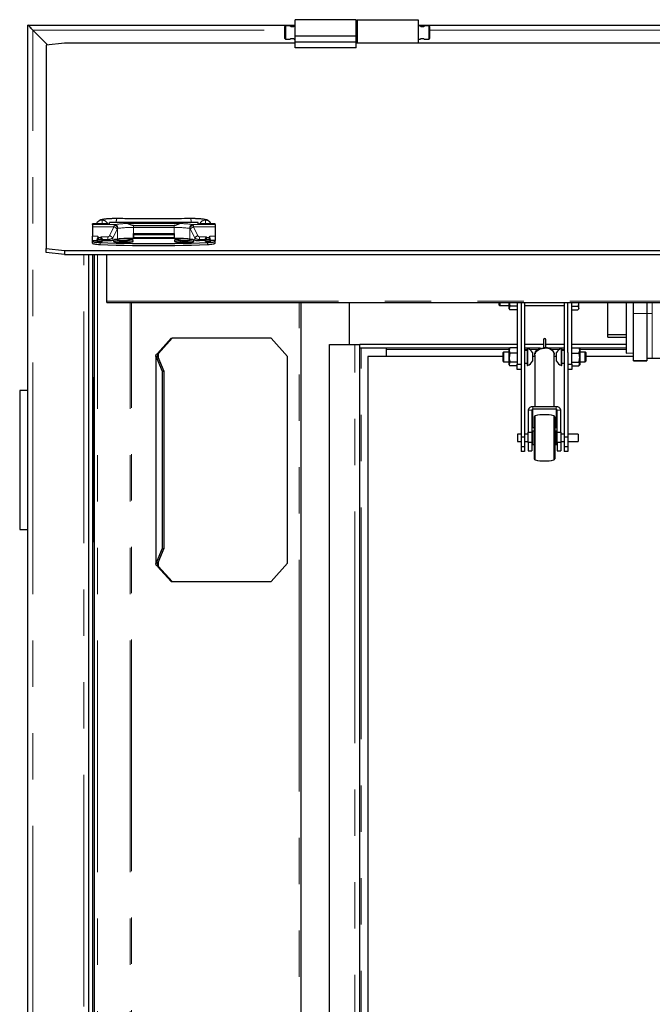
# Model space of a CAD drawing. Units: millimetres. Extents: x 550 to 12580, y 192 to 8561.
# Drawn here: x 7127 to 7647, y 5131 to 5941 of the extents above; entities that cross this region are included whole.
import ezdxf

# ---------------------------------------------------------------- set-up
doc = ezdxf.new("R2010")
doc.units = ezdxf.units.MM
doc.header["$LTSCALE"] = 30
doc.linetypes.add('SLD-2点鎖線', pattern=[12.7, 6.35, -1.27, 1.27, -1.27, 1.27, -1.27])
doc.linetypes.add('SLD-実線', pattern=[0])

msp = doc.modelspace()

# ---------------------------------------------------------------- linework, layer by layer
at = {"color": 7, "linetype": 'SLD-実線', "lineweight": 25}
for p, q in [((7133.64, 5936.7), (7353.64, 5936.7)), ((7133.64, 4321.7), (7133.64, 5936.7)), ((7345.64, 5936.1), (7345.14, 5935.6)), ((7345.14, 5925.8), (7345.14, 5935.6)), ((7349.52, 5936.1), (7345.64, 5936.1)), ((7345.64, 5936.1), (7345.64, 5925.3)), ((7353.64, 5936.1), (7352.79, 5936.1)), ((7403.64, 5941.2), (7353.64, 5941.2)), ((7353.64, 5927.6), (7353.64, 5941.2)), ((7403.64, 5927.6), (7403.64, 5941.2)), ((7403.64, 5936.7), (7404.64, 5936.7)), ((7404.64, 5936.1), (7403.64, 5936.1)), ((7404.64, 5941.2), (7404.64, 5922)), ((7404.64, 5941.2), (7454.64, 5941.2)), ((7454.64, 5941.2), (7454.64, 5922)), ((7454.64, 5936.7), (7953.64, 5936.7)), ((7456.52, 5936.1), (7454.64, 5936.1)), ((7463.64, 5936.1), (7459.79, 5936.1)), ((7464.14, 5935.6), (7463.64, 5936.1)), ((7463.64, 5925.3), (7463.64, 5936.1)), ((7464.14, 5935.6), (7464.14, 5925.8)), ((7149.83, 5920.51), (7137.64, 5932.7)), ((7403.64, 5927.6), (7353.64, 5927.6)), ((7353.64, 5922.66), (7353.64, 5927.6)), ((7403.64, 5922.66), (7403.64, 5927.6)), ((7163.64, 5922), (7148.64, 5920.38)), ((7148.64, 5920.38), (7148.64, 5752.98)), ((7353.64, 5922), (7163.64, 5922)), ((7345.14, 5925.8), (7345.64, 5925.3)), ((7345.64, 5925.3), (7349.52, 5925.3)), ((7352.79, 5925.3), (7353.64, 5925.3)), ((7403.64, 5922.66), (7353.64, 5922.66)), ((7353.64, 5918.19), (7353.64, 5922.66)), ((7403.64, 5925.3), (7404.64, 5925.3)), ((7403.64, 5918.19), (7403.64, 5922.66)), ((7953.64, 5922), (7403.64, 5922)), ((7454.64, 5925.3), (7456.52, 5925.3)), ((7459.79, 5925.3), (7463.64, 5925.3)), ((7463.64, 5925.3), (7464.14, 5925.8)), ((7403.64, 5918.19), (7353.64, 5918.19)), ((7273.64, 5774.47), (7200.64, 5774.47)), ((7200.64, 5774.47), (7200.64, 5774.43)), ((7200.64, 5773.31), (7200.64, 5774.43)), ((7273.64, 5774.47), (7273.64, 5774.43)), ((7273.64, 5773.31), (7273.64, 5774.43)), ((7273.64, 5773.61), (7274.08, 5773.22)), ((7198.87, 5773.23), (7186.64, 5773.23)), ((7186.64, 5773.21), (7186.64, 5773.23)), ((7186.64, 5772.71), (7186.64, 5773.21)), ((7186.64, 5772.71), (7186.64, 5770.86)), ((7186.64, 5770.86), (7186.64, 5763.2)), ((7220.37, 5771.86), (7253.91, 5771.86)), ((7287.64, 5773.23), (7275.4, 5773.23)), ((7287.64, 5773.23), (7287.64, 5773.21)), ((7287.64, 5772.71), (7287.64, 5773.21)), ((7287.64, 5772.71), (7287.64, 5770.86)), ((7287.64, 5770.86), (7287.64, 5763.2)), ((7186.64, 5759.7), (7186.64, 5763.2)), ((7186.64, 5759.7), (7186.64, 5759.57)), ((7186.64, 5759.57), (7190.64, 5759.57)), ((7186.64, 5758.97), (7186.64, 5759.57)), ((7186.64, 5757.38), (7186.64, 5758.97)), ((7190.64, 5759.76), (7190.64, 5760.51)), ((7190.64, 5759.29), (7190.64, 5759.76)), ((7190.64, 5759.29), (7190.64, 5758.89)), ((7194.64, 5760.47), (7194.64, 5760.47)), ((7194.64, 5760.47), (7194.64, 5759.76)), ((7194.64, 5759.76), (7194.64, 5759.29)), ((7194.64, 5759.57), (7199.41, 5759.57)), ((7194.64, 5759.29), (7194.64, 5758.89)), ((7203.39, 5759.82), (7204.49, 5760.03)), ((7204.14, 5759.23), (7204.14, 5758.83)), ((7217.33, 5759.99), (7217.32, 5759.99)), ((7219.57, 5761.38), (7219.57, 5761.21)), ((7219.57, 5761.21), (7220.37, 5761.21)), ((7220.14, 5758.83), (7220.14, 5759.23)), ((7220.37, 5765.35), (7253.91, 5765.35)), ((7220.37, 5762.11), (7220.37, 5765.35)), ((7220.37, 5764.36), (7220.37, 5762.11)), ((7220.37, 5762.11), (7220.37, 5761.3)), ((7220.37, 5761.21), (7220.37, 5761.3)), ((7253.91, 5765.35), (7253.91, 5762.11)), ((7253.91, 5764.36), (7253.91, 5762.11)), ((7253.91, 5761.3), (7253.91, 5762.11)), ((7253.91, 5761.3), (7253.91, 5761.21)), ((7253.91, 5761.21), (7254.71, 5761.21)), ((7254.14, 5759.23), (7254.14, 5758.83)), ((7254.71, 5761.21), (7254.71, 5761.38)), ((7267.33, 5759.99), (7267.32, 5759.99)), ((7270.89, 5759.82), (7269.78, 5760.03)), ((7270.14, 5758.83), (7270.14, 5759.23)), ((7279.64, 5759.57), (7274.87, 5759.57)), ((7279.64, 5760.47), (7279.64, 5760.47)), ((7279.64, 5759.76), (7279.64, 5760.47)), ((7279.64, 5759.29), (7279.64, 5759.76)), ((7279.64, 5759.76), (7279.64, 5759.57)), ((7279.64, 5758.89), (7279.64, 5759.57)), ((7279.64, 5759.29), (7279.64, 5758.89)), ((7283.64, 5760.51), (7283.64, 5759.76)), ((7283.64, 5759.76), (7283.64, 5759.29)), ((7287.64, 5759.57), (7283.64, 5759.57)), ((7283.64, 5759.29), (7283.64, 5758.89)), ((7287.64, 5763.2), (7287.64, 5759.7)), ((7287.64, 5759.7), (7287.64, 5759.57)), ((7287.64, 5758.97), (7287.64, 5759.57)), ((7287.64, 5757.38), (7287.64, 5758.97)), ((7148.64, 5752.98), (7163.64, 5751.36)), ((7148.64, 5749.8), (7148.64, 5752.98)), ((7163.64, 5748.18), (7148.64, 5749.8)), ((7163.64, 5751.36), (7163.64, 5748.18)), ((7163.64, 5751.36), (8133.64, 5751.36)), ((7163.64, 5748.18), (8133.64, 5748.18)), ((7183.64, 4371.7), (7183.64, 5748.18)), ((7186.84, 5748.18), (7186.84, 4374.9)), ((7188.34, 4478.2), (7188.34, 5748.18)), ((7198.64, 5709.71), (7198.64, 5748.18)), ((7198.64, 5708.66), (7198.64, 5709.71)), ((7198.64, 5708.66), (8133.64, 5708.66)), ((7358.34, 4545.8), (7358.34, 5708.66)), ((7398.34, 5674.2), (7398.34, 5708.66)), ((7521.14, 5708.66), (7521.14, 5706.71)), ((7521.14, 5706.71), (7521.83, 5706.02)), ((7521.83, 5708.66), (7521.83, 5706.02)), ((7521.83, 5706.02), (7529.64, 5706.02)), ((7529.64, 5704.07), (7529.64, 5708.66)), ((7530.22, 5705.58), (7529.64, 5704.07)), ((7529.64, 5703.52), (7529.64, 5704.07)), ((7529.64, 5703.52), (7530.01, 5702.87)), ((7536.14, 5705.58), (7530.22, 5705.58)), ((7536.14, 5702.55), (7530.22, 5702.55)), ((7536.14, 5708.66), (7536.14, 5708.33)), ((7536.15, 5708.66), (7536.14, 5708.33)), ((7536.14, 5708.33), (7536.14, 5657.83)), ((7539.34, 5708.33), (7539.34, 5667.41)), ((7542.34, 5708.66), (7542.34, 5597.81)), ((7542.34, 5706.02), (7574.94, 5706.02)), ((7574.94, 5708.66), (7574.94, 5597.81)), ((7577.94, 5667.41), (7577.94, 5708.33)), ((7581.14, 5708.33), (7581.13, 5708.66)), ((7581.14, 5708.66), (7581.14, 5708.33)), ((7581.14, 5657.83), (7581.14, 5708.33)), ((7581.14, 5705.58), (7586.23, 5705.58)), ((7581.14, 5702.55), (7586.23, 5702.55)), ((7586.23, 5705.58), (7586.81, 5704.07)), ((7586.44, 5702.87), (7586.81, 5703.52)), ((7586.81, 5704.07), (7586.81, 5708.66)), ((7586.81, 5703.52), (7586.81, 5704.07)), ((7610.89, 5682.29), (7610.89, 5708.66)), ((7625.89, 5708.66), (7625.89, 5666.95)), ((7631.89, 5699.62), (7631.89, 5708.66)), ((7642.89, 5708.66), (7642.89, 5699.62)), ((7631.89, 5660.78), (7631.89, 5699.62)), ((7642.89, 5699.62), (7642.89, 5660.78)), ((7251.57, 5679.2), (7240.36, 5666.8)), ((7252.26, 5679.2), (7241.04, 5666.8)), ((7251.57, 5679.2), (7252.26, 5679.2)), ((7333.66, 5679.2), (7252.26, 5679.2)), ((7347.23, 5664.2), (7333.66, 5679.2)), ((7557.73, 5677.96), (7557.73, 5671.44)), ((7559.73, 5671.31), (7559.73, 5677.96)), ((7610.89, 5682.29), (7625.89, 5682.29)), ((7610.89, 5680.17), (7610.89, 5682.29)), ((7610.89, 5680.17), (7625.89, 5680.17)), ((7381.84, 4584.2), (7381.84, 5674.2)), ((7381.84, 5674.2), (7402.64, 5674.2)), ((7402.64, 5674.2), (7406.84, 5674.2)), ((7536.14, 5674.2), (7406.84, 5674.2)), ((7406.84, 5671), (7406.84, 5674.2)), ((7406.84, 4587.4), (7406.84, 5671)), ((7530, 5671), (7406.84, 5671)), ((7428.64, 5670), (7428.64, 5671)), ((7428.64, 5664.2), (7428.64, 5670)), ((7530.22, 5671.34), (7529.64, 5669.13)), ((7529.99, 5670.98), (7529.64, 5670.38)), ((7529.64, 5669.13), (7529.64, 5670.38)), ((7529.64, 5663.18), (7529.64, 5669.13)), ((7530.22, 5671.34), (7529.98, 5670.97)), ((7536.14, 5671.34), (7530.22, 5671.34)), ((7557.73, 5674.2), (7542.34, 5674.2)), ((7555.45, 5671), (7542.34, 5671)), ((7544.34, 5669.13), (7542.34, 5669.13)), ((7544.72, 5670.88), (7544.34, 5670.88)), ((7544.34, 5670.88), (7544.34, 5656.88)), ((7544.72, 5670.88), (7544.72, 5656.88)), ((7574.94, 5674.2), (7559.73, 5674.2)), ((7574.94, 5671), (7562.01, 5671)), ((7572.94, 5670.88), (7572.56, 5670.88)), ((7572.56, 5663.12), (7572.56, 5670.88)), ((7572.94, 5663.12), (7572.94, 5670.88)), ((7574.94, 5669.13), (7572.94, 5669.13)), ((7625.89, 5674.2), (7581.14, 5674.2)), ((7581.14, 5671.34), (7587.06, 5671.34)), ((7587.06, 5671.34), (7587.19, 5670.99)), ((7587.06, 5666.91), (7587.64, 5669.13)), ((7587.64, 5670.38), (7587.26, 5671.03)), ((7625.89, 5671), (7587.28, 5671)), ((7587.64, 5670.38), (7587.64, 5669.13)), ((7587.64, 5669.13), (7587.64, 5663.18)), ((7238.87, 5664.76), (7238.87, 5493.63)), ((7239.12, 5663.97), (7244.14, 5652.2)), ((7240.56, 5663.97), (7239.12, 5663.97)), ((7241.04, 5666.8), (7240.36, 5666.8)), ((7240.56, 5663.97), (7245.58, 5652.2)), ((7347.23, 5494.2), (7347.23, 5664.2)), ((7524.34, 5664.2), (7413.34, 5664.2)), ((7413.34, 5664.2), (7413.34, 4594.2)), ((7525.03, 5667.88), (7524.34, 5667.19)), ((7524.34, 5667.19), (7524.34, 5660.57)), ((7524.34, 5660.57), (7525.03, 5659.88)), ((7529.64, 5667.88), (7525.03, 5667.88)), ((7525.03, 5667.88), (7525.03, 5659.88)), ((7530.22, 5666.91), (7529.64, 5663.18)), ((7529.64, 5657.93), (7529.64, 5663.18)), ((7536.14, 5666.91), (7530.22, 5666.91)), ((7539.34, 5667.41), (7539.34, 5597.81)), ((7548.74, 5667.38), (7548.74, 5660.38)), ((7550.73, 5664.2), (7548.74, 5664.2)), ((7550.73, 5665.21), (7550.73, 5622.94)), ((7551.02, 5666.6), (7550.88, 5666.34)), ((7566.73, 5622.94), (7566.73, 5665.93)), ((7568.54, 5664.2), (7566.73, 5664.2)), ((7568.54, 5663.5), (7568.54, 5667.38)), ((7568.54, 5660.38), (7568.54, 5663.5)), ((7572.56, 5656.88), (7572.56, 5663.12)), ((7572.94, 5656.88), (7572.94, 5663.12)), ((7577.94, 5667.41), (7577.94, 5597.81)), ((7581.14, 5666.91), (7587.06, 5666.91)), ((7592.25, 5667.88), (7587.64, 5667.88)), ((7587.64, 5663.18), (7587.64, 5657.93)), ((7592.94, 5667.19), (7592.25, 5667.88)), ((7592.25, 5663.45), (7592.25, 5667.88)), ((7592.25, 5659.88), (7592.25, 5663.45)), ((7592.25, 5659.88), (7592.94, 5660.57)), ((7592.94, 5663.52), (7592.94, 5667.19)), ((7631.89, 5664.2), (7592.94, 5664.2)), ((7592.94, 5660.57), (7592.94, 5663.52)), ((7625.89, 5666.95), (7631.89, 5667.21)), ((7631.89, 5660.7), (7631.89, 5660.78)), ((7631.89, 5660.7), (7642.89, 5660.7)), ((7642.89, 5662.7), (7734.89, 5662.7)), ((7642.89, 5660.78), (7642.89, 5660.7)), ((7244.14, 5652.2), (7244.14, 5506.2)), ((7244.14, 5652.2), (7245.58, 5652.2)), ((7245.58, 5652.2), (7245.58, 5506.2)), ((7525.03, 5659.88), (7529.64, 5659.88)), ((7529.64, 5657.38), (7529.64, 5657.93)), ((7529.64, 5657.38), (7529.99, 5656.78)), ((7536.14, 5659.45), (7530.22, 5659.45)), ((7536.14, 5656.42), (7530.22, 5656.42)), ((7536.14, 5657.83), (7539.34, 5657.83)), ((7536.14, 5653.4), (7536.14, 5657.83)), ((7539.34, 5653.4), (7536.14, 5653.4)), ((7542.34, 5658.63), (7544.34, 5658.63)), ((7544.34, 5656.88), (7544.72, 5656.88)), ((7572.56, 5656.88), (7572.94, 5656.88)), ((7572.94, 5658.63), (7574.94, 5658.63)), ((7577.94, 5657.83), (7581.14, 5657.83)), ((7581.14, 5653.4), (7577.94, 5653.4)), ((7581.14, 5659.45), (7587.06, 5659.45)), ((7581.14, 5657.83), (7581.14, 5653.4)), ((7581.14, 5656.42), (7587.06, 5656.42)), ((7587.06, 5656.42), (7587.64, 5657.93)), ((7587.26, 5656.73), (7587.64, 5657.38)), ((7587.64, 5659.88), (7592.25, 5659.88)), ((7587.64, 5657.93), (7587.64, 5657.38)), ((7187.84, 5646.7), (7186.84, 5646.7)), ((7187.84, 5646.7), (7187.84, 5511.7)), ((7133.64, 5636.35), (7126.84, 5636.35)), ((7126.84, 5636.35), (7126.84, 5522.05)), ((7545.14, 5620.07), (7545.14, 5602.08)), ((7548.14, 5620.07), (7548.14, 5602.08)), ((7568.14, 5622.94), (7549.14, 5622.94)), ((7568.14, 5620.79), (7549.14, 5620.79)), ((7569.14, 5602.08), (7569.14, 5620.07)), ((7572.14, 5602.08), (7572.14, 5620.07)), ((7550.14, 5614.55), (7550.14, 5614.36)), ((7550.14, 5614.36), (7550.14, 5580.09)), ((7567.14, 5614.55), (7567.14, 5614.36)), ((7567.14, 5614.36), (7567.14, 5580.09)), ((7187.84, 5604.2), (7188.34, 5604.2)), ((7550.14, 5605.5), (7549.14, 5605.5)), ((7568.14, 5605.5), (7567.14, 5605.5)), ((7539.34, 5600.32), (7536.34, 5600.32)), ((7536.34, 5600.32), (7536.34, 5594.32)), ((7542.34, 5597.81), (7539.34, 5597.81)), ((7539.34, 5597.81), (7539.34, 5589.98)), ((7545.14, 5600.32), (7542.34, 5600.32)), ((7542.34, 5597.81), (7542.34, 5589.98)), ((7545.14, 5602.08), (7548.14, 5602.08)), ((7545.14, 5593.6), (7545.14, 5602.08)), ((7548.14, 5602.08), (7548.14, 5593.6)), ((7548.64, 5600.32), (7548.14, 5600.32)), ((7548.64, 5602.4), (7548.64, 5592.24)), ((7550.14, 5602.9), (7549.14, 5602.9)), ((7568.14, 5602.9), (7567.14, 5602.9)), ((7568.64, 5602.4), (7568.64, 5592.24)), ((7569.14, 5600.32), (7568.64, 5600.32)), ((7569.14, 5602.08), (7572.14, 5602.08)), ((7569.14, 5593.6), (7569.14, 5602.08)), ((7572.14, 5602.08), (7572.14, 5593.6)), ((7574.94, 5600.32), (7572.14, 5600.32)), ((7577.94, 5597.81), (7574.94, 5597.81)), ((7574.94, 5597.81), (7574.94, 5589.98)), ((7586.34, 5600.32), (7577.94, 5600.32)), ((7577.94, 5597.81), (7577.94, 5589.98)), ((7586.34, 5600.32), (7586.34, 5594.32)), ((7536.34, 5594.32), (7539.34, 5594.32)), ((7542.34, 5589.98), (7539.34, 5589.98)), ((7539.34, 5589.98), (7539.34, 5586.17)), ((7542.34, 5594.32), (7545.14, 5594.32)), ((7542.34, 5589.98), (7542.34, 5586.17)), ((7548.14, 5593.6), (7545.14, 5593.6)), ((7545.14, 5593.6), (7545.14, 5586.65)), ((7548.14, 5594.32), (7548.64, 5594.32)), ((7548.14, 5593.6), (7548.14, 5586.65)), ((7549.14, 5591.74), (7550.14, 5591.74)), ((7567.14, 5591.74), (7568.14, 5591.74)), ((7568.64, 5594.32), (7569.14, 5594.32)), ((7572.14, 5593.6), (7569.14, 5593.6)), ((7569.14, 5593.6), (7569.14, 5586.65)), ((7572.14, 5594.32), (7574.94, 5594.32)), ((7572.14, 5593.6), (7572.14, 5586.65)), ((7577.94, 5589.98), (7574.94, 5589.98)), ((7574.94, 5589.98), (7574.94, 5586.17)), ((7577.94, 5594.32), (7586.34, 5594.32)), ((7577.94, 5589.98), (7577.94, 5586.17)), ((7542.34, 5586.17), (7539.34, 5586.17)), ((7545.14, 5586.65), (7548.14, 5586.65)), ((7569.14, 5586.65), (7572.14, 5586.65)), ((7577.94, 5586.17), (7574.94, 5586.17)), ((7187.84, 5554.2), (7188.34, 5554.2)), ((7126.84, 5522.05), (7133.64, 5522.05)), ((7187.84, 5511.7), (7186.84, 5511.7)), ((7244.14, 5506.2), (7239.12, 5494.42)), ((7245.58, 5506.2), (7240.56, 5494.42)), ((7244.14, 5506.2), (7245.58, 5506.2)), ((7239.12, 5494.42), (7240.56, 5494.42)), ((7240.36, 5491.6), (7241.04, 5491.6)), ((7240.36, 5491.6), (7251.57, 5479.2)), ((7241.04, 5491.6), (7252.26, 5479.2)), ((7333.66, 5479.2), (7347.23, 5494.2)), ((7251.57, 5479.2), (7252.26, 5479.2)), ((7252.26, 5479.2), (7333.66, 5479.2))]:
    msp.add_line(p, q, dxfattribs=at)
at = {"color": 8, "linetype": 'SLD-2点鎖線', "lineweight": 18}
for p, q in [((7137.64, 5932.7), (7345.14, 5932.7)), ((7137.64, 4325.7), (7137.64, 5932.7)), ((7464.14, 5932.7), (7945.14, 5932.7)), ((7194.64, 5776.4), (7194.64, 5773.23)), ((7273.64, 5774.43), (7200.64, 5774.43)), ((7206.74, 5777.59), (7206.79, 5777.61)), ((7215.53, 5773.56), (7258.75, 5773.56)), ((7267.54, 5777.59), (7267.49, 5777.61)), ((7279.64, 5773.23), (7279.64, 5776.4)), ((7199.2, 5773.21), (7186.64, 5773.21)), ((7205.03, 5772.71), (7186.64, 5772.71)), ((7204.34, 5770.86), (7186.64, 5770.86)), ((7200.79, 5763.53), (7204.34, 5770.86)), ((7206.94, 5768.92), (7203.39, 5761.59)), ((7204.78, 5772.41), (7205.03, 5772.71)), ((7207.58, 5769.55), (7207.38, 5769.46)), ((7207.38, 5769.46), (7207.38, 5760.78)), ((7220.37, 5770.33), (7220.37, 5771.86)), ((7220.37, 5770.33), (7220.37, 5764.36)), ((7253.91, 5770.33), (7220.37, 5770.33)), ((7253.91, 5770.33), (7253.91, 5771.86)), ((7253.91, 5770.33), (7253.91, 5764.36)), ((7266.9, 5769.46), (7266.69, 5769.55)), ((7266.9, 5769.46), (7266.9, 5760.78)), ((7270.89, 5761.59), (7267.34, 5768.92)), ((7269.25, 5772.71), (7269.5, 5772.41)), ((7287.64, 5772.71), (7269.25, 5772.71)), ((7269.94, 5770.86), (7273.49, 5763.53)), ((7287.64, 5770.86), (7269.94, 5770.86)), ((7287.64, 5773.21), (7275.07, 5773.21)), ((7186.64, 5763.2), (7190.86, 5763.2)), ((7190.64, 5759.7), (7186.64, 5759.7)), ((7191.64, 5761.96), (7191.64, 5760.76)), ((7193.64, 5761.96), (7191.64, 5761.96)), ((7191.64, 5760.76), (7191.64, 5760.29)), ((7193.64, 5760.76), (7191.64, 5760.76)), ((7192.96, 5756.37), (7192.96, 5757.96)), ((7193.64, 5762.57), (7199.41, 5762.57)), ((7193.64, 5761.96), (7193.64, 5762.57)), ((7193.64, 5760.76), (7193.64, 5761.96)), ((7193.64, 5760.29), (7193.64, 5760.76)), ((7199.41, 5760.47), (7194.64, 5760.47)), ((7199.41, 5760.47), (7199.41, 5762.57)), ((7199.41, 5760.47), (7199.41, 5759.57)), ((7203.39, 5761.59), (7203.39, 5759.82)), ((7253.91, 5764.36), (7220.37, 5764.36)), ((7253.91, 5762.11), (7220.37, 5762.11)), ((7220.37, 5761.3), (7253.91, 5761.3)), ((7270.89, 5761.59), (7270.89, 5759.82)), ((7274.87, 5762.57), (7280.64, 5762.57)), ((7274.87, 5760.47), (7274.87, 5762.57)), ((7279.64, 5760.47), (7274.87, 5760.47)), ((7274.87, 5760.47), (7274.87, 5759.57)), ((7280.64, 5762.57), (7280.64, 5761.96)), ((7280.64, 5761.96), (7280.64, 5760.76)), ((7282.64, 5761.96), (7280.64, 5761.96)), ((7280.64, 5760.76), (7280.64, 5760.29)), ((7282.64, 5760.76), (7280.64, 5760.76)), ((7281.32, 5756.37), (7281.32, 5757.96)), ((7282.64, 5760.76), (7282.64, 5761.96)), ((7282.64, 5760.29), (7282.64, 5760.76)), ((7283.42, 5763.2), (7287.64, 5763.2)), ((7287.64, 5759.7), (7283.64, 5759.7)), ((7179.64, 4367.7), (7179.64, 5748.18)), ((7190.94, 4478.2), (7190.94, 5748.18)), ((7198.64, 5709.71), (8133.64, 5709.71)), ((7217.76, 4478.2), (7217.76, 5708.66)), ((7218.87, 4479.06), (7218.87, 5708.66)), ((7356.85, 4544.57), (7356.85, 5708.66)), ((7539.34, 5708.33), (7536.14, 5708.33)), ((7581.14, 5708.33), (7577.94, 5708.33)), ((7647.39, 5708.66), (7647.39, 5699.48)), ((7631.89, 5699.62), (7642.89, 5699.62)), ((7642.89, 5699.48), (7647.39, 5699.48)), ((7647.39, 5699.48), (7647.39, 5662.77)), ((7402.64, 4584.2), (7402.64, 5674.2)), ((7407.84, 4587.4), (7407.84, 5671)), ((7529.64, 5670), (7428.64, 5670)), ((7544.34, 5670), (7542.34, 5670)), ((7553.28, 5670), (7546.42, 5670)), ((7570.86, 5670), (7564.18, 5670)), ((7574.94, 5670), (7572.94, 5670)), ((7625.89, 5670), (7587.64, 5670)), ((7239.12, 5494.42), (7239.12, 5663.97)), ((7241.04, 5662.85), (7241.04, 5666.8)), ((7631.89, 5660.78), (7642.89, 5660.78)), ((7642.89, 5662.77), (7647.39, 5662.77)), ((7647.39, 5662.77), (7730.39, 5662.77)), ((7548.14, 5620.07), (7545.14, 5620.07)), ((7549.14, 5622.94), (7549.14, 5620.79)), ((7549.14, 5620.79), (7549.14, 5605.5)), ((7568.14, 5620.79), (7568.14, 5622.94)), ((7568.14, 5620.79), (7568.14, 5605.5)), ((7572.14, 5620.07), (7569.14, 5620.07)), ((7550.94, 5615.53), (7550.94, 5615.33)), ((7550.94, 5615.33), (7550.94, 5579.11)), ((7566.34, 5615.53), (7566.34, 5615.33)), ((7566.34, 5615.33), (7566.34, 5579.11)), ((7549.14, 5602.9), (7549.14, 5591.74)), ((7568.14, 5602.9), (7568.14, 5591.74)), ((7241.04, 5491.6), (7241.04, 5495.55))]:
    msp.add_line(p, q, dxfattribs=at)
at = {"color": 7, "linetype": 'SLD-実線', "lineweight": 25, "flags": 128}
for points in [[(7133.64, 5936.7), (7133.72, 5936.62), (7133.94, 5936.39), (7134.31, 5936.02), (7134.81, 5935.53), (7135.42, 5934.92), (7136.11, 5934.23), (7136.86, 5933.48), (7137.64, 5932.7)], [(7137.64, 5932.7), (7136.86, 5933.48), (7136.11, 5934.23), (7135.42, 5934.92), (7134.81, 5935.53), (7134.31, 5936.02), (7133.94, 5936.39), (7133.72, 5936.62), (7133.64, 5936.7)], [(7186.64, 5758.97), (7186.75, 5758.81), (7187.08, 5758.65), (7187.62, 5758.5), (7188.37, 5758.36), (7189.3, 5758.23), (7190.39, 5758.12), (7191.62, 5758.03), (7192.96, 5757.96)], [(7186.64, 5757.38), (7186.75, 5757.21), (7187.08, 5757.06), (7187.62, 5756.91), (7188.37, 5756.77), (7189.3, 5756.64), (7190.39, 5756.53), (7191.62, 5756.44), (7192.96, 5756.37)], [(7192.96, 5757.96), (7199.5, 5757.71), (7206.17, 5757.49), (7212.94, 5757.32), (7219.8, 5757.19), (7226.71, 5757.1), (7233.66, 5757.06), (7240.62, 5757.06), (7247.57, 5757.1), (7254.48, 5757.19), (7261.34, 5757.32), (7268.11, 5757.49), (7274.78, 5757.71), (7281.32, 5757.96)], [(7204.14, 5758.83), (7204.33, 5758.65), (7204.88, 5758.47), (7205.77, 5758.31), (7206.96, 5758.18), (7208.39, 5758.07), (7210, 5758), (7211.71, 5757.97), (7213.43, 5757.98), (7215.1, 5758.03), (7216.63, 5758.12), (7217.95, 5758.24), (7218.99, 5758.39), (7219.72, 5758.56), (7220.09, 5758.74), (7220.14, 5758.83)], [(7204.14, 5758.83), (7204.33, 5758.65), (7204.88, 5758.47), (7205.77, 5758.31), (7206.96, 5758.18), (7208.39, 5758.07), (7210, 5758), (7211.71, 5757.97), (7213.43, 5757.98), (7215.1, 5758.03), (7216.63, 5758.12), (7217.95, 5758.24), (7218.99, 5758.39), (7219.72, 5758.56), (7220.09, 5758.74), (7220.14, 5758.83)], [(7254.14, 5758.83), (7254.33, 5758.65), (7254.88, 5758.47), (7255.77, 5758.31), (7256.96, 5758.18), (7258.39, 5758.07), (7260, 5758), (7261.71, 5757.97), (7263.43, 5757.98), (7265.1, 5758.03), (7266.63, 5758.12), (7267.95, 5758.24), (7268.99, 5758.39), (7269.72, 5758.56), (7270.09, 5758.74), (7270.14, 5758.83)], [(7254.14, 5758.83), (7254.33, 5758.65), (7254.88, 5758.47), (7255.77, 5758.31), (7256.96, 5758.18), (7258.39, 5758.07), (7260, 5758), (7261.71, 5757.97), (7263.43, 5757.98), (7265.1, 5758.03), (7266.63, 5758.12), (7267.95, 5758.24), (7268.99, 5758.39), (7269.72, 5758.56), (7270.09, 5758.74), (7270.14, 5758.83)], [(7281.32, 5757.96), (7282.66, 5758.03), (7283.89, 5758.12), (7284.98, 5758.23), (7285.91, 5758.36), (7286.65, 5758.5), (7287.2, 5758.65), (7287.53, 5758.81), (7287.64, 5758.97)], [(7281.32, 5756.37), (7282.66, 5756.44), (7283.89, 5756.53), (7284.98, 5756.64), (7285.91, 5756.77), (7286.65, 5756.91), (7287.2, 5757.06), (7287.53, 5757.21), (7287.64, 5757.38)], [(7192.96, 5756.37), (7199.5, 5756.12), (7206.17, 5755.9), (7212.94, 5755.73), (7219.8, 5755.6), (7226.71, 5755.51), (7233.66, 5755.47), (7240.62, 5755.47), (7247.57, 5755.51), (7254.48, 5755.6), (7261.34, 5755.73), (7268.11, 5755.9), (7274.78, 5756.12), (7281.32, 5756.37)], [(7539.4, 5708.66), (7539.36, 5708.53), (7539.34, 5708.33)], [(7577.94, 5708.33), (7577.92, 5708.53), (7577.88, 5708.66)], [(7550.73, 5665.93), (7550.83, 5666.83), (7551.3, 5667.98), (7552.11, 5669.05), (7553.23, 5669.96), (7554.6, 5670.69), (7556.17, 5671.19), (7557.86, 5671.45), (7559.59, 5671.45), (7561.28, 5671.19), (7562.85, 5670.69), (7564.23, 5669.96), (7565.35, 5669.05), (7565.4, 5668.99)], [(7566.41, 5667.49), (7566.62, 5666.83), (7566.73, 5665.93)]]:
    msp.add_lwpolyline(points, dxfattribs=at)
at = {"color": 8, "linetype": 'SLD-2点鎖線', "lineweight": 18, "flags": 128}
for points in [[(7206.74, 5777.59), (7204.7, 5777.59), (7202.69, 5777.55), (7200.78, 5777.47), (7199.05, 5777.35), (7197.53, 5777.21), (7196.3, 5777.03), (7195.39, 5776.83), (7194.83, 5776.62), (7194.64, 5776.4)], [(7267.54, 5777.59), (7259.96, 5777.51), (7252.36, 5777.46), (7244.75, 5777.43), (7237.14, 5777.42), (7229.53, 5777.43), (7221.92, 5777.46), (7214.32, 5777.51), (7206.74, 5777.59)], [(7279.64, 5776.4), (7279.45, 5776.62), (7278.89, 5776.83), (7277.98, 5777.03), (7276.74, 5777.21), (7275.23, 5777.35), (7273.49, 5777.47), (7271.59, 5777.55), (7269.58, 5777.59), (7267.54, 5777.59)], [(7220.14, 5759.23), (7220.09, 5759.14), (7219.72, 5758.96), (7218.99, 5758.79), (7217.95, 5758.64), (7216.63, 5758.52), (7215.1, 5758.43), (7213.43, 5758.38), (7211.71, 5758.37), (7210, 5758.4), (7208.39, 5758.47), (7206.96, 5758.57), (7205.77, 5758.71), (7204.88, 5758.87), (7204.33, 5759.05), (7204.14, 5759.23)], [(7205.4, 5760.43), (7205.31, 5760.39), (7205.14, 5760.23)], [(7205.14, 5760.23), (7205.31, 5760.06), (7205.34, 5760.04)], [(7206.37, 5760.23), (7206.55, 5760.38), (7206.82, 5760.47)], [(7206.67, 5760.03), (7206.55, 5760.07), (7206.37, 5760.23)], [(7217.58, 5760.43), (7217.86, 5760.3), (7217.86, 5760.15), (7217.7, 5760.06)], [(7218.87, 5760.02), (7218.96, 5760.06), (7219.14, 5760.23), (7218.96, 5760.39), (7218.57, 5760.52)], [(7270.14, 5759.23), (7270.09, 5759.14), (7269.72, 5758.96), (7268.99, 5758.79), (7267.95, 5758.64), (7266.63, 5758.52), (7265.1, 5758.43), (7263.43, 5758.38), (7261.71, 5758.37), (7260, 5758.4), (7258.39, 5758.47), (7256.96, 5758.57), (7255.77, 5758.71), (7254.88, 5758.87), (7254.33, 5759.05), (7254.14, 5759.23)], [(7255.4, 5760.43), (7255.31, 5760.39), (7255.14, 5760.23)], [(7255.14, 5760.23), (7255.31, 5760.06), (7255.34, 5760.04)], [(7256.37, 5760.23), (7256.55, 5760.38), (7256.82, 5760.47)], [(7256.67, 5760.03), (7256.55, 5760.07), (7256.37, 5760.23)], [(7267.58, 5760.43), (7267.86, 5760.3), (7267.86, 5760.15), (7267.7, 5760.06)], [(7268.87, 5760.02), (7268.96, 5760.06), (7269.14, 5760.23), (7268.96, 5760.39), (7268.57, 5760.52)]]:
    msp.add_lwpolyline(points, dxfattribs=at)
at = {"color": 7, "linetype": 'SLD-実線', "lineweight": 25}
for centre, radius, start, end in [((7351.15, 5938.47), 2.97, 234.31905, 305.93244), ((7458.15, 5938.47), 2.97, 234.31905, 305.93244), ((7199.67, 5776.92), 3.74, 262.78473, 284.96654), ((7274.6, 5776.92), 3.74, 255.03346, 277.21527), ((7192.64, 5766.26), 7.63, 254.80102, 285.19898), ((7199.84, 5784.74), 25.17, 269.02106, 278.11581), ((7212.18, 5795.82), 36.42, 259.18458, 280.58921), ((7212.26, 5722.32), 38.72, 80.62451, 100.20531), ((7212.1, 5789.53), 29.99, 259.58518, 280.77643), ((7212.1, 5729.67), 31.25, 79.89786, 99.73929), ((7219.75, 5655.09), 106.29, 89.6704, 95.13516), ((7219.57, 5658.12), 103.25, 90.00317, 95.18488), ((7254.53, 5655.23), 106.15, 84.83684, 90.33158), ((7254.71, 5658.26), 103.12, 84.78688, 89.99854), ((7262.18, 5795.82), 36.42, 259.18458, 280.58921), ((7262.26, 5722.32), 38.72, 80.62451, 100.2053), ((7262.1, 5789.53), 29.99, 259.58487, 280.77675), ((7262.1, 5729.67), 31.25, 79.89745, 99.7397), ((7274.44, 5784.75), 25.18, 261.88482, 270.97831), ((7281.64, 5766.26), 7.63, 254.80102, 285.19898), ((7558.73, 5677.96), 1, 0, 180), ((7542.16, 5663.88), 7.45, 28.00594, 69.90535), ((7575.12, 5663.88), 7.45, 110.09465, 151.99406), ((7542.16, 5663.88), 7.45, 290.09465, 331.99406), ((7575.12, 5663.88), 7.45, 208.00594, 249.90535), ((7548.66, 5619.4), 3.58, 82.25292, 169.20338), ((7549.02, 5619.9), 0.896, 82.27088, 169.18218), ((7568.62, 5619.4), 3.58, 10.79742, 97.74628), ((7568.26, 5619.9), 0.895, 10.80685, 97.73361), ((7551.14, 5614.55), 1, 101.69505, 180), ((7558.64, 5578.32), 38, 78.30495, 101.69505), ((7566.14, 5614.55), 1, 0, 78.30495), ((7549.02, 5604.62), 0.895, 82.26837, 169.20269), ((7568.26, 5604.62), 0.895, 10.78635, 97.73612), ((7549.14, 5602.4), 0.5, 90, 180), ((7568.14, 5602.4), 0.5, 0, 90), ((7549.14, 5592.24), 0.5, 180, 270), ((7568.14, 5592.24), 0.5, 270, 0), ((7551.14, 5580.09), 1, 180, 258.30495), ((7566.14, 5580.09), 1, 281.69505, 0), ((7558.64, 5616.32), 38, 258.30495, 281.69505)]:
    msp.add_arc(centre, radius, start, end, dxfattribs=at)
at = {"color": 8, "linetype": 'SLD-2点鎖線', "lineweight": 18}
for centre, radius, start, end in [((7194.63, 5771.41), 5, 89.88411, 158.66146), ((7194.65, 5771.4), 5, 21.11634, 90.0953), ((7216.84, 5692.6), 80.98, 90.92526, 98.38472), ((7216.55, 5774.61), 10.26, 163.13382, 180.78338), ((7257.44, 5692.6), 80.97, 81.61514, 89.07478), ((7257.73, 5774.61), 10.25, 359.21289, 16.8742), ((7279.63, 5771.4), 5, 89.9047, 158.88366), ((7279.65, 5771.41), 4.99, 21.31987, 90.13319), ((7203.12, 5766.52), 4.51, 32.18827, 74.35344), ((7203.93, 5769.05), 3.47, 6.75106, 75.9056), ((7204.57, 5769.72), 3.02, 356.84711, 81.23841), ((7219.06, 5685.76), 84.58, 89.11602, 97.79895), ((7255.22, 5685.76), 84.58, 82.20105, 90.88398), ((7269.71, 5769.72), 3.02, 98.76454, 183.15257), ((7270.34, 5769.05), 3.47, 104.09496, 173.25098), ((7271.15, 5766.52), 4.51, 105.64394, 147.81435), ((7191.64, 5759.76), 0.997, 89.82635, 179.83801), ((7191.64, 5759.29), 0.997, 89.84795, 179.81641), ((7192.64, 5766.65), 7.63, 254.80102, 285.19898), ((7192.64, 5763.96), 3.81, 254.78724, 285.21276), ((7193.65, 5760.37), 1.59, 74.50396, 90.23613), ((7193.64, 5759.76), 0.997, 0.16199, 90.17365), ((7193.64, 5759.29), 0.997, 0.18359, 90.15205), ((7199.58, 5759.19), 4.5, 32.17866, 74.36304), ((7274.7, 5759.19), 4.5, 105.63976, 147.81602), ((7280.64, 5759.76), 0.997, 89.82635, 179.83801), ((7280.64, 5759.29), 0.997, 89.84795, 179.81641), ((7281.64, 5766.65), 7.63, 254.80102, 285.19898), ((7280.63, 5760.37), 1.59, 89.76387, 105.49604), ((7281.64, 5763.96), 3.81, 254.78724, 285.21276), ((7282.64, 5759.76), 0.997, 0.16199, 90.17365), ((7282.64, 5759.29), 0.997, 0.18359, 90.15205)]:
    msp.add_arc(centre, radius, start, end, dxfattribs=at)
for centre, major_axis, ratio, start_param, end_param in [((7205.02, 5768.13), (0.1, 4.6), 0.199545, 0.378656, 0.941569), ((7207.62, 5767.97), (0.15, 1.6), 0.570674, 0.427017, 0.989929), ((7266.66, 5767.97), (-0.15, 1.6), 0.570674, 5.293256, 5.856169), ((7269.26, 5768.13), (-0.1, 4.6), 0.199545, 5.341617, 5.90453), ((7199.41, 5764.48), (0, 1.91), 0.838554, 3.141593, 4.18879), ((7199.41, 5762.71), (4.6, 0), 0.485228, 4.712389, 5.759586), ((7274.87, 5762.71), (4.6, 0), 0.485228, 3.665191, 4.712389), ((7274.87, 5764.48), (0, 1.91), 0.838554, 2.094395, 3.141592)]:
    msp.add_ellipse(centre, major_axis=major_axis, ratio=ratio, start_param=start_param, end_param=end_param, dxfattribs=at)
at = {"color": 7, "linetype": 'SLD-実線', "lineweight": 25}
for points, knots in [([(7352.89, 5936.07), (7352.87, 5936.08), (7352.83, 5936.11), (7352.55, 5936.08), (7352.12, 5936.02), (7351.57, 5935.97), (7350.98, 5935.96), (7350.42, 5935.99), (7349.94, 5936.05), (7349.56, 5936.1), (7349.46, 5936.09), (7349.41, 5936.09)], [0, 0, 0, 0, 0.109044, 0.217964, 0.330137, 0.445289, 0.556678, 0.663345, 0.771695, 0.885369, 1, 1, 1, 1]), ([(7459.89, 5936.07), (7459.87, 5936.08), (7459.83, 5936.11), (7459.55, 5936.08), (7459.12, 5936.02), (7458.57, 5935.97), (7457.98, 5935.96), (7457.42, 5935.99), (7456.94, 5936.05), (7456.56, 5936.1), (7456.46, 5936.09), (7456.41, 5936.09)], [0, 0, 0, 0, 0.109044, 0.217964, 0.330137, 0.445289, 0.556678, 0.663345, 0.771695, 0.885369, 1, 1, 1, 1]), ([(7352.79, 5925.3), (7352.71, 5925.3), (7352.55, 5925.31), (7352.12, 5925.37), (7351.58, 5925.42), (7350.98, 5925.44), (7350.42, 5925.4), (7349.95, 5925.35), (7349.62, 5925.3), (7349.54, 5925.3), (7349.52, 5925.3)], [0, 0, 0, 0, 0.126837, 0.263008, 0.402805, 0.538035, 0.667532, 0.799078, 0.937081, 1, 1, 1, 1]), ([(7459.79, 5925.3), (7459.71, 5925.3), (7459.55, 5925.31), (7459.12, 5925.37), (7458.58, 5925.42), (7457.98, 5925.44), (7457.42, 5925.4), (7456.95, 5925.35), (7456.62, 5925.3), (7456.54, 5925.3), (7456.52, 5925.3)], [0, 0, 0, 0, 0.126837, 0.263008, 0.402805, 0.538035, 0.667532, 0.799078, 0.937081, 1, 1, 1, 1]), ([(7206.79, 5777.61), (7206.45, 5777.62), (7205.46, 5777.63), (7203.81, 5777.61), (7201.89, 5777.56), (7200.06, 5777.47), (7198.35, 5777.35), (7196.78, 5777.19), (7195.32, 5776.98), (7194.11, 5776.72), (7193.07, 5776.37), (7192.18, 5775.92), (7191.39, 5775.35), (7190.67, 5774.57), (7190.18, 5773.83), (7190.03, 5773.34), (7189.99, 5773.23)], [0, 0, 0, 0, 0.0465165, 0.1352015, 0.2240831, 0.3133965, 0.4036976, 0.4959503, 0.5924058, 0.7004749, 0.7772323, 0.8261443, 0.8765851, 0.9285027, 0.9825636, 1, 1, 1, 1]), ([(7200.16, 5773.22), (7200.16, 5773.22), (7200.25, 5773.4), (7200.45, 5773.51), (7200.64, 5773.61)], [0, 0, 0, 0, 0.032937, 1, 1, 1, 1]), ([(7267.49, 5777.61), (7265.78, 5777.6), (7260.82, 5777.55), (7252.58, 5777.49), (7242.79, 5777.45), (7232.99, 5777.45), (7223.19, 5777.48), (7214.46, 5777.54), (7209, 5777.59), (7206.79, 5777.61)], [0, 0, 0, 0, 0.084805, 0.245955, 0.407114, 0.568273, 0.729431, 0.89059, 1, 1, 1, 1]), ([(7220.37, 5771.86), (7219.83, 5771.91), (7218.75, 5772.02), (7217.3, 5772.81), (7216.29, 5773.39), (7215.71, 5773.54), (7215.53, 5773.56), (7215.53, 5773.56)], [0, 0, 0, 0, 0.283743, 0.56926, 0.864948, 0.995196, 1, 1, 1, 1]), ([(7258.75, 5773.56), (7258.74, 5773.56), (7258.57, 5773.54), (7257.99, 5773.39), (7256.98, 5772.81), (7255.53, 5772.02), (7254.45, 5771.91), (7253.91, 5771.86)], [0, 0, 0, 0, 0.0048038, 0.135067, 0.4307402, 0.7162764, 1, 1, 1, 1]), ([(7284.28, 5773.23), (7284.23, 5773.39), (7284.06, 5773.89), (7283.58, 5774.6), (7282.92, 5775.31), (7282.21, 5775.85), (7281.49, 5776.24), (7280.76, 5776.53), (7279.89, 5776.78), (7278.81, 5777), (7277.44, 5777.2), (7275.86, 5777.36), (7274.13, 5777.48), (7272.25, 5777.56), (7270.32, 5777.61), (7268.67, 5777.62), (7267.7, 5777.62), (7267.37, 5777.61)], [0, 0, 0, 0, 0.024313, 0.073678, 0.120249, 0.165124, 0.210412, 0.25965, 0.320347, 0.410789, 0.505794, 0.594734, 0.68804, 0.778393, 0.867402, 0.955832, 1, 1, 1, 1]), ([(7198.87, 5773.22), (7198.93, 5773.22), (7199.03, 5773.22), (7199.16, 5773.21), (7199.2, 5773.21)], [0, 0, 0, 0, 0.634653, 1, 1, 1, 1]), ([(7275.07, 5773.21), (7275.17, 5773.22), (7275.3, 5773.23), (7275.38, 5773.22), (7275.4, 5773.22)], [0, 0, 0, 0, 0.769683, 1, 1, 1, 1]), ([(7190.86, 5763.2), (7190.97, 5763), (7191.13, 5762.68), (7191.11, 5761.94), (7190.72, 5761.3), (7190.66, 5760.71), (7190.64, 5760.51)], [0, 0, 0, 0, 0.264938, 0.409252, 0.801178, 1, 1, 1, 1]), ([(7190.86, 5763.2), (7191.1, 5762.79), (7191.35, 5762.37), (7191.64, 5761.97), (7191.64, 5761.96)], [0, 0, 0, 0, 0.993682, 1, 1, 1, 1]), ([(7193.64, 5762.57), (7193.64, 5762.57), (7193.79, 5762.37), (7193.93, 5762.13), (7194.07, 5761.9)], [0, 0, 0, 0, 0.012393, 1, 1, 1, 1]), ([(7194.07, 5761.9), (7194.1, 5761.85), (7194.26, 5761.58), (7194.55, 5761.12), (7194.61, 5760.66), (7194.64, 5760.47)], [0, 0, 0, 0, 0.120281, 0.645174, 1, 1, 1, 1]), ([(7205.12, 5760.38), (7205.05, 5760.36), (7204.85, 5760.3), (7204.57, 5760.14), (7204.21, 5759.74), (7204.16, 5759.4), (7204.14, 5759.23)], [0, 0, 0, 0, 0.179731, 0.53343, 0.773025, 1, 1, 1, 1]), ([(7206.97, 5759.99), (7206.97, 5759.99), (7206.93, 5760), (7206.95, 5759.99), (7206.96, 5759.99)], [0, 0, 0, 0, 0.080594, 1, 1, 1, 1]), ([(7220.11, 5759.22), (7220.12, 5759.28), (7220.15, 5759.5), (7219.98, 5759.84), (7219.72, 5760.12), (7219.41, 5760.3), (7219.15, 5760.42), (7218.9, 5760.47), (7218.8, 5760.49)], [0, 0, 0, 0, 0.066541, 0.232993, 0.3861, 0.570897, 0.832379, 1, 1, 1, 1]), ([(7255.12, 5760.38), (7255.05, 5760.36), (7254.85, 5760.3), (7254.57, 5760.14), (7254.21, 5759.74), (7254.16, 5759.4), (7254.14, 5759.23)], [0, 0, 0, 0, 0.179748, 0.533443, 0.773036, 1, 1, 1, 1]), ([(7256.97, 5759.99), (7256.97, 5759.99), (7256.93, 5760), (7256.95, 5759.99), (7256.96, 5759.99)], [0, 0, 0, 0, 0.080594, 1, 1, 1, 1]), ([(7270.11, 5759.22), (7270.12, 5759.28), (7270.15, 5759.5), (7269.98, 5759.84), (7269.72, 5760.12), (7269.41, 5760.3), (7269.15, 5760.42), (7268.9, 5760.47), (7268.8, 5760.49)], [0, 0, 0, 0, 0.0665418, 0.2330016, 0.386107, 0.5708874, 0.832381, 1, 1, 1, 1]), ([(7279.64, 5760.47), (7279.66, 5760.63), (7279.7, 5761.03), (7279.96, 5761.5), (7280.15, 5761.81), (7280.21, 5761.9)], [0, 0, 0, 0, 0.289067, 0.768507, 1, 1, 1, 1]), ([(7280.21, 5761.9), (7280.35, 5762.13), (7280.49, 5762.37), (7280.64, 5762.57), (7280.64, 5762.57)], [0, 0, 0, 0, 0.987607, 1, 1, 1, 1]), ([(7282.64, 5761.96), (7282.64, 5761.97), (7282.93, 5762.37), (7283.17, 5762.79), (7283.42, 5763.2)], [0, 0, 0, 0, 0.006318, 1, 1, 1, 1]), ([(7283.64, 5760.51), (7283.61, 5760.73), (7283.55, 5761.28), (7283.22, 5761.89), (7283.13, 5762.51), (7283.27, 5762.89), (7283.38, 5763.12), (7283.42, 5763.2)], [0, 0, 0, 0, 0.2200584, 0.5547543, 0.6998148, 0.8876037, 1, 1, 1, 1]), ([(7529.64, 5704.07), (7529.64, 5704.03), (7529.65, 5703.52), (7529.94, 5703.02), (7530.22, 5702.55)], [0, 0, 0, 0, 0.070175, 1, 1, 1, 1]), ([(7529.67, 5708.66), (7529.67, 5708.54), (7529.71, 5707.5), (7529.98, 5706.48), (7530.22, 5705.58)], [0, 0, 0, 0, 0.1167131, 1, 1, 1, 1]), ([(7586.73, 5708.66), (7586.68, 5707.9), (7586.6, 5706.86), (7586.31, 5705.85), (7586.23, 5705.58)], [0, 0, 0, 0, 0.729399, 1, 1, 1, 1]), ([(7586.81, 5704.07), (7586.81, 5704.03), (7586.8, 5703.52), (7586.51, 5703.02), (7586.23, 5702.55)], [0, 0, 0, 0, 0.070175, 1, 1, 1, 1]), ([(7529.64, 5669.13), (7529.64, 5669.07), (7529.65, 5668.32), (7529.94, 5667.59), (7530.22, 5666.91)], [0, 0, 0, 0, 0.0702144, 1, 1, 1, 1]), ([(7550.73, 5665.21), (7550.8, 5665.77), (7550.93, 5666.9), (7551.98, 5668.46), (7553.65, 5669.82), (7555.97, 5670.85), (7557.81, 5671.03), (7558.73, 5671.13)], [0, 0, 0, 0, 0.1867914, 0.3736988, 0.5602562, 0.7801017, 1, 1, 1, 1]), ([(7566.59, 5666.93), (7566.36, 5667.5), (7565.88, 5668.7), (7564.15, 5670.15), (7561.72, 5671.24), (7559.76, 5671.37), (7558.73, 5671.43)], [0, 0, 0, 0, 0.222449, 0.460315, 0.71455, 1, 1, 1, 1]), ([(7566.73, 5665.93), (7566.66, 5666.45), (7566.53, 5667.49), (7565.48, 5668.91), (7563.81, 5670.13), (7561.49, 5671.01), (7559.65, 5671.09), (7558.73, 5671.13)], [0, 0, 0, 0, 0.1867, 0.373579, 0.560208, 0.780135, 1, 1, 1, 1]), ([(7587.64, 5669.13), (7587.64, 5669.18), (7587.63, 5669.93), (7587.33, 5670.66), (7587.06, 5671.34)], [0, 0, 0, 0, 0.070212, 1, 1, 1, 1]), ([(7239.12, 5663.97), (7239.01, 5664.21), (7238.79, 5664.68), (7238.96, 5665.38), (7239.48, 5666.09), (7240.07, 5666.56), (7240.36, 5666.8)], [0, 0, 0, 0, 0.250004, 0.500009, 0.749986, 1, 1, 1, 1]), ([(7240.56, 5663.97), (7240.52, 5664.21), (7240.44, 5664.68), (7240.5, 5665.38), (7240.7, 5666.09), (7240.93, 5666.56), (7241.04, 5666.8)], [0, 0, 0, 0, 0.25002, 0.500039, 0.749988, 1, 1, 1, 1]), ([(7529.64, 5663.18), (7529.64, 5663.09), (7529.65, 5661.83), (7529.94, 5660.6), (7530.22, 5659.45)], [0, 0, 0, 0, 0.0702364, 1, 1, 1, 1]), ([(7587.64, 5663.18), (7587.63, 5663.52), (7587.6, 5664.78), (7587.29, 5666.01), (7587.06, 5666.91)], [0, 0, 0, 0, 0.268608, 1, 1, 1, 1]), ([(7587.06, 5659.45), (7587.15, 5659.76), (7587.49, 5660.98), (7587.57, 5662.24), (7587.64, 5663.18)], [0, 0, 0, 0, 0.257585, 1, 1, 1, 1]), ([(7530.22, 5659.45), (7530.13, 5659.32), (7529.79, 5658.83), (7529.7, 5658.31), (7529.64, 5657.93)], [0, 0, 0, 0, 0.257557, 1, 1, 1, 1]), ([(7529.64, 5657.93), (7529.65, 5657.8), (7529.68, 5657.28), (7529.99, 5656.78), (7530.22, 5656.42)], [0, 0, 0, 0, 0.26864, 1, 1, 1, 1]), ([(7587.64, 5657.93), (7587.64, 5657.97), (7587.63, 5658.48), (7587.33, 5658.98), (7587.06, 5659.45)], [0, 0, 0, 0, 0.070226, 1, 1, 1, 1]), ([(7240.36, 5491.6), (7240.07, 5491.83), (7239.48, 5492.3), (7238.96, 5493.01), (7238.79, 5493.72), (7239.01, 5494.19), (7239.12, 5494.42)], [0, 0, 0, 0, 0.250014, 0.500019, 0.749996, 1, 1, 1, 1]), ([(7241.04, 5491.6), (7240.93, 5491.83), (7240.7, 5492.3), (7240.5, 5493.01), (7240.44, 5493.72), (7240.52, 5494.19), (7240.56, 5494.42)], [0, 0, 0, 0, 0.250012, 0.500026, 0.74998, 1, 1, 1, 1])]:
    msp.add_open_spline(points, degree=3, knots=knots, dxfattribs=at)
at = {"color": 8, "linetype": 'SLD-2点鎖線', "lineweight": 18}
msp.add_open_spline([(7558.73, 5671.41), (7558.73, 5671.42), (7558.73, 5671.44), (7558.73, 5671.34), (7558.73, 5671.19), (7558.73, 5671.13)], degree=3, knots=[0, 0, 0, 0, 0.144594, 0.588994, 1, 1, 1, 1], dxfattribs=at)

doc.saveas('drawing.dxf')
